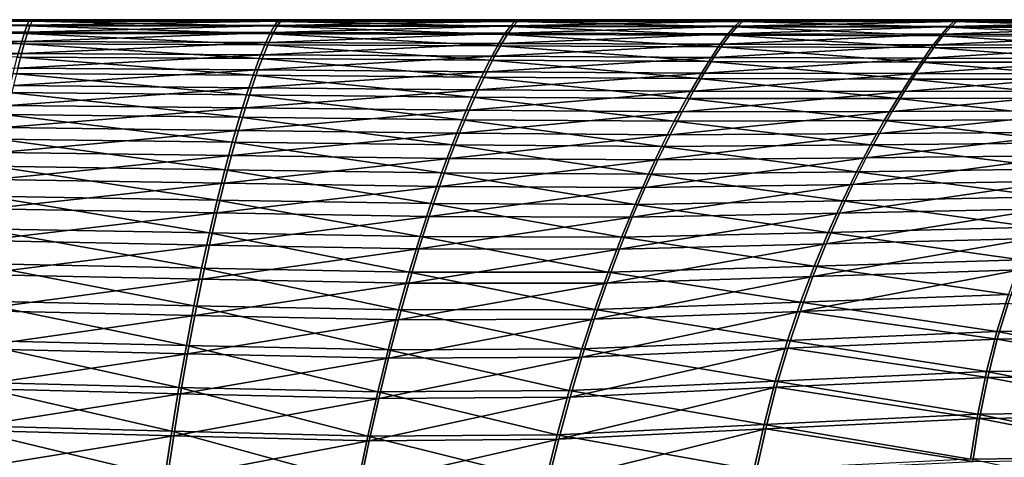
# Model space of a CAD drawing. Units: millimetres. Extents: x -44 to 148, y -73 to 42.
# Drawn here: x 58 to 80, y 32 to 42 of the extents above; entities that cross this region are included whole.
import ezdxf

# ---------------------------------------------------------------- set-up
doc = ezdxf.new("R2010")
doc.units = ezdxf.units.MM
doc.header["$LTSCALE"] = 65.185185
doc.layers.add('138', color=7, linetype='CONTINUOUS')
doc.layers.add('141', color=7, linetype='CONTINUOUS')

msp = doc.modelspace()

# ---------------------------------------------------------------- linework, layer by layer
at = {"layer": '138', "linetype": 'Continuous'}
for points in [[(52.369, 41.481, 3.013), (52.333, 41.335, 4.516), (58.112, 41.477, 2.856), (52.369, 41.481, 3.013)], [(52.333, 41.335, 4.516), (58.058, 41.327, 4.276), (58.112, 41.477, 2.856), (52.333, 41.335, 4.516)], [(52.394, 41.569, 1.507), (52.369, 41.481, 3.013), (58.153, 41.568, 1.43), (52.394, 41.569, 1.507)], [(52.369, 41.481, 3.013), (58.112, 41.477, 2.856), (58.153, 41.568, 1.43), (52.369, 41.481, 3.013)], [(52.38, 41.598, 0), (52.394, 41.569, 1.507), (58.066, 41.598, 0), (52.38, 41.598, 0)], [(52.394, 41.569, 1.507), (58.153, 41.568, 1.43), (58.139, 41.598, 0), (52.394, 41.569, 1.507)], [(52.394, 41.569, 1.507), (58.139, 41.598, 0), (58.066, 41.598, 0), (52.394, 41.569, 1.507)], [(58.058, 41.327, 4.276), (63.563, 41.471, 2.605), (58.112, 41.477, 2.856), (58.058, 41.327, 4.276)], [(63.475, 41.315, 3.894), (63.563, 41.471, 2.605), (58.058, 41.327, 4.276), (63.475, 41.315, 3.894)], [(58.112, 41.477, 2.856), (63.636, 41.566, 1.307), (58.153, 41.568, 1.43), (58.112, 41.477, 2.856)], [(63.563, 41.471, 2.605), (63.636, 41.566, 1.307), (58.112, 41.477, 2.856), (63.563, 41.471, 2.605)], [(58.153, 41.568, 1.43), (63.573, 41.598, 0), (58.139, 41.598, 0), (58.153, 41.568, 1.43)], [(63.636, 41.566, 1.307), (63.643, 41.598, 0), (58.153, 41.568, 1.43), (63.636, 41.566, 1.307)], [(63.643, 41.598, 0), (63.573, 41.598, 0), (58.153, 41.568, 1.43), (63.643, 41.598, 0)], [(63.475, 41.315, 3.894), (68.768, 41.465, 2.356), (63.563, 41.471, 2.605), (63.475, 41.315, 3.894)], [(68.649, 41.301, 3.512), (68.768, 41.465, 2.356), (63.475, 41.315, 3.894), (68.649, 41.301, 3.512)], [(63.563, 41.471, 2.605), (68.865, 41.564, 1.184), (63.636, 41.566, 1.307), (63.563, 41.471, 2.605)], [(68.768, 41.465, 2.356), (68.865, 41.564, 1.184), (63.563, 41.471, 2.605), (68.768, 41.465, 2.356)], [(68.865, 41.564, 1.184), (68.889, 41.598, 0), (63.636, 41.566, 1.307), (68.865, 41.564, 1.184)], [(68.889, 41.598, 0), (68.822, 41.598, 0), (63.636, 41.566, 1.307), (68.889, 41.598, 0)], [(63.636, 41.566, 1.307), (68.822, 41.598, 0), (63.643, 41.598, 0), (63.636, 41.566, 1.307)], [(68.649, 41.301, 3.512), (73.706, 41.458, 2.172), (68.768, 41.465, 2.356), (68.649, 41.301, 3.512)], [(68.768, 41.465, 2.356), (73.827, 41.563, 1.096), (68.865, 41.564, 1.184), (68.768, 41.465, 2.356)], [(73.706, 41.458, 2.172), (73.827, 41.563, 1.096), (68.768, 41.465, 2.356), (73.706, 41.458, 2.172)], [(73.827, 41.563, 1.096), (73.875, 41.598, 0), (68.865, 41.564, 1.184), (73.827, 41.563, 1.096)], [(73.875, 41.598, 0), (73.812, 41.598, 0), (68.865, 41.564, 1.184), (73.875, 41.598, 0)], [(68.865, 41.564, 1.184), (73.812, 41.598, 0), (68.889, 41.598, 0), (68.865, 41.564, 1.184)], [(73.706, 41.458, 2.172), (78.54, 41.561, 1.048), (73.827, 41.563, 1.096), (73.706, 41.458, 2.172)], [(78.418, 41.452, 2.067), (78.54, 41.561, 1.048), (73.706, 41.458, 2.172), (78.418, 41.452, 2.067)], [(78.54, 41.561, 1.048), (78.598, 41.598, 0), (73.827, 41.563, 1.096), (78.54, 41.561, 1.048)], [(78.598, 41.598, 0), (78.538, 41.598, 0), (73.827, 41.563, 1.096), (78.598, 41.598, 0)], [(73.827, 41.563, 1.096), (78.538, 41.598, 0), (73.875, 41.598, 0), (73.827, 41.563, 1.096)], [(78.418, 41.452, 2.067), (83.053, 41.56, 1.044), (78.54, 41.561, 1.048), (78.418, 41.452, 2.067)], [(82.937, 41.448, 2.051), (83.053, 41.56, 1.044), (78.418, 41.452, 2.067), (82.937, 41.448, 2.051)], [(83.053, 41.56, 1.044), (83.119, 41.598, 0), (78.54, 41.561, 1.048), (83.053, 41.56, 1.044)], [(83.119, 41.598, 0), (83.061, 41.598, 0), (78.54, 41.561, 1.048), (83.119, 41.598, 0)], [(78.54, 41.561, 1.048), (83.061, 41.598, 0), (78.598, 41.598, 0), (78.54, 41.561, 1.048)], [(52.333, 41.335, 4.516), (52.284, 41.132, 6.012), (58.058, 41.327, 4.276), (52.333, 41.335, 4.516)], [(52.284, 41.132, 6.012), (57.994, 41.118, 5.686), (58.058, 41.327, 4.276), (52.284, 41.132, 6.012)], [(57.994, 41.118, 5.686), (63.475, 41.315, 3.894), (58.058, 41.327, 4.276), (57.994, 41.118, 5.686)], [(63.373, 41.098, 5.17), (63.475, 41.315, 3.894), (57.994, 41.118, 5.686), (63.373, 41.098, 5.17)], [(63.373, 41.098, 5.17), (68.649, 41.301, 3.512), (63.475, 41.315, 3.894), (63.373, 41.098, 5.17)], [(68.509, 41.076, 4.653), (68.649, 41.301, 3.512), (63.373, 41.098, 5.17), (68.509, 41.076, 4.653)], [(68.509, 41.076, 4.653), (73.558, 41.288, 3.226), (68.649, 41.301, 3.512), (68.509, 41.076, 4.653)], [(73.383, 41.056, 4.257), (73.558, 41.288, 3.226), (68.509, 41.076, 4.653), (73.383, 41.056, 4.257)], [(73.558, 41.288, 3.226), (73.706, 41.458, 2.172), (68.649, 41.301, 3.512), (73.558, 41.288, 3.226)], [(73.383, 41.056, 4.257), (78.263, 41.278, 3.056), (73.558, 41.288, 3.226), (73.383, 41.056, 4.257)], [(78.08, 41.043, 4.012), (78.263, 41.278, 3.056), (73.383, 41.056, 4.257), (78.08, 41.043, 4.012)], [(73.558, 41.288, 3.226), (78.418, 41.452, 2.067), (73.706, 41.458, 2.172), (73.558, 41.288, 3.226)], [(78.263, 41.278, 3.056), (78.418, 41.452, 2.067), (73.558, 41.288, 3.226), (78.263, 41.278, 3.056)], [(78.08, 41.043, 4.012), (82.785, 41.271, 3.018), (78.263, 41.278, 3.056), (78.08, 41.043, 4.012)], [(82.601, 41.035, 3.944), (82.785, 41.271, 3.018), (78.08, 41.043, 4.012), (82.601, 41.035, 3.944)], [(78.263, 41.278, 3.056), (82.937, 41.448, 2.051), (78.418, 41.452, 2.067), (78.263, 41.278, 3.056)], [(82.785, 41.271, 3.018), (82.937, 41.448, 2.051), (78.263, 41.278, 3.056), (82.785, 41.271, 3.018)], [(52.284, 41.132, 6.012), (52.225, 40.872, 7.499), (57.994, 41.118, 5.686), (52.284, 41.132, 6.012)], [(52.225, 40.872, 7.499), (57.92, 40.851, 7.084), (57.994, 41.118, 5.686), (52.225, 40.872, 7.499)], [(57.92, 40.851, 7.084), (63.373, 41.098, 5.17), (57.994, 41.118, 5.686), (57.92, 40.851, 7.084)], [(63.258, 40.822, 6.432), (63.373, 41.098, 5.17), (57.92, 40.851, 7.084), (63.258, 40.822, 6.432)], [(63.258, 40.822, 6.432), (68.509, 41.076, 4.653), (63.373, 41.098, 5.17), (63.258, 40.822, 6.432)], [(68.35, 40.792, 5.775), (68.509, 41.076, 4.653), (63.258, 40.822, 6.432), (68.35, 40.792, 5.775)], [(68.35, 40.792, 5.775), (73.383, 41.056, 4.257), (68.509, 41.076, 4.653), (68.35, 40.792, 5.775)], [(73.186, 40.766, 5.265), (73.383, 41.056, 4.257), (68.35, 40.792, 5.775), (73.186, 40.766, 5.265)], [(73.186, 40.766, 5.265), (78.08, 41.043, 4.012), (73.383, 41.056, 4.257), (73.186, 40.766, 5.265)], [(77.87, 40.752, 4.936), (78.08, 41.043, 4.012), (73.186, 40.766, 5.265), (77.87, 40.752, 4.936)], [(77.87, 40.752, 4.936), (82.601, 41.035, 3.944), (78.08, 41.043, 4.012), (77.87, 40.752, 4.936)], [(82.389, 40.745, 4.83), (82.601, 41.035, 3.944), (77.87, 40.752, 4.936), (82.389, 40.745, 4.83)], [(52.225, 40.872, 7.499), (52.155, 40.555, 8.975), (57.92, 40.851, 7.084), (52.225, 40.872, 7.499)], [(52.155, 40.555, 8.975), (57.836, 40.527, 8.469), (57.92, 40.851, 7.084), (52.155, 40.555, 8.975)], [(57.836, 40.527, 8.469), (63.258, 40.822, 6.432), (57.92, 40.851, 7.084), (57.836, 40.527, 8.469)], [(63.132, 40.49, 7.678), (63.258, 40.822, 6.432), (57.836, 40.527, 8.469), (63.132, 40.49, 7.678)], [(63.132, 40.49, 7.678), (68.35, 40.792, 5.775), (63.258, 40.822, 6.432), (63.132, 40.49, 7.678)], [(68.176, 40.45, 6.878), (68.35, 40.792, 5.775), (63.132, 40.49, 7.678), (68.176, 40.45, 6.878)], [(68.176, 40.45, 6.878), (73.186, 40.766, 5.265), (68.35, 40.792, 5.775), (68.176, 40.45, 6.878)], [(72.968, 40.42, 6.247), (73.186, 40.766, 5.265), (68.176, 40.45, 6.878), (72.968, 40.42, 6.247)], [(72.968, 40.42, 6.247), (77.87, 40.752, 4.936), (73.186, 40.766, 5.265), (72.968, 40.42, 6.247)], [(77.638, 40.409, 5.829), (77.87, 40.752, 4.936), (72.968, 40.42, 6.247), (77.638, 40.409, 5.829)], [(77.638, 40.409, 5.829), (82.389, 40.745, 4.83), (77.87, 40.752, 4.936), (77.638, 40.409, 5.829)], [(82.153, 40.406, 5.676), (82.389, 40.745, 4.83), (77.638, 40.409, 5.829), (82.153, 40.406, 5.676)], [(57.743, 40.147, 9.836), (63.132, 40.49, 7.678), (57.836, 40.527, 8.469), (57.743, 40.147, 9.836)], [(62.997, 40.1, 8.906), (63.132, 40.49, 7.678), (57.743, 40.147, 9.836), (62.997, 40.1, 8.906)], [(62.997, 40.1, 8.906), (68.176, 40.45, 6.878), (63.132, 40.49, 7.678), (62.997, 40.1, 8.906)], [(67.987, 40.053, 7.961), (68.176, 40.45, 6.878), (62.997, 40.1, 8.906), (67.987, 40.053, 7.961)], [(67.987, 40.053, 7.961), (72.968, 40.42, 6.247), (68.176, 40.45, 6.878), (67.987, 40.053, 7.961)], [(72.733, 40.02, 7.205), (72.968, 40.42, 6.247), (67.987, 40.053, 7.961), (72.733, 40.02, 7.205)], [(72.733, 40.02, 7.205), (77.638, 40.409, 5.829), (72.968, 40.42, 6.247), (72.733, 40.02, 7.205)], [(77.385, 40.016, 6.691), (77.638, 40.409, 5.829), (72.733, 40.02, 7.205), (77.385, 40.016, 6.691)], [(77.385, 40.016, 6.691), (82.153, 40.406, 5.676), (77.638, 40.409, 5.829), (77.385, 40.016, 6.691)], [(81.898, 40.022, 6.485), (82.153, 40.406, 5.676), (77.385, 40.016, 6.691), (81.898, 40.022, 6.485)], [(57.643, 39.711, 11.185), (62.997, 40.1, 8.906), (57.743, 40.147, 9.836), (57.643, 39.711, 11.185)], [(62.854, 39.656, 10.114), (62.997, 40.1, 8.906), (57.643, 39.711, 11.185), (62.854, 39.656, 10.114)], [(62.854, 39.656, 10.114), (67.987, 40.053, 7.961), (62.997, 40.1, 8.906), (62.854, 39.656, 10.114)], [(67.786, 39.601, 9.023), (67.987, 40.053, 7.961), (62.854, 39.656, 10.114), (67.786, 39.601, 9.023)], [(67.786, 39.601, 9.023), (72.733, 40.02, 7.205), (67.987, 40.053, 7.961), (67.786, 39.601, 9.023)], [(72.482, 39.567, 8.139), (72.733, 40.02, 7.205), (67.786, 39.601, 9.023), (72.482, 39.567, 8.139)], [(72.482, 39.567, 8.139), (77.385, 40.016, 6.691), (72.733, 40.02, 7.205), (72.482, 39.567, 8.139)], [(77.117, 39.575, 7.524), (77.385, 40.016, 6.691), (72.482, 39.567, 8.139), (77.117, 39.575, 7.524)], [(81.627, 39.593, 7.261), (81.898, 40.022, 6.485), (77.117, 39.575, 7.524), (81.627, 39.593, 7.261)], [(77.117, 39.575, 7.524), (81.898, 40.022, 6.485), (77.385, 40.016, 6.691), (77.117, 39.575, 7.524)], [(57.535, 39.22, 12.512), (62.854, 39.656, 10.114), (57.643, 39.711, 11.185), (57.535, 39.22, 12.512)], [(62.703, 39.156, 11.3), (62.854, 39.656, 10.114), (57.535, 39.22, 12.512), (62.703, 39.156, 11.3)], [(62.703, 39.156, 11.3), (67.786, 39.601, 9.023), (62.854, 39.656, 10.114), (62.703, 39.156, 11.3)], [(67.576, 39.096, 10.062), (67.786, 39.601, 9.023), (62.703, 39.156, 11.3), (67.576, 39.096, 10.062)], [(67.576, 39.096, 10.062), (72.482, 39.567, 8.139), (67.786, 39.601, 9.023), (67.576, 39.096, 10.062)], [(72.219, 39.064, 9.047), (72.482, 39.567, 8.139), (67.576, 39.096, 10.062), (72.219, 39.064, 9.047)], [(76.835, 39.087, 8.328), (77.117, 39.575, 7.524), (72.219, 39.064, 9.047), (76.835, 39.087, 8.328)], [(72.219, 39.064, 9.047), (77.117, 39.575, 7.524), (72.482, 39.567, 8.139), (72.219, 39.064, 9.047)], [(81.345, 39.121, 8.004), (81.627, 39.593, 7.261), (76.835, 39.087, 8.328), (81.345, 39.121, 8.004)], [(76.835, 39.087, 8.328), (81.627, 39.593, 7.261), (77.117, 39.575, 7.524), (76.835, 39.087, 8.328)], [(57.421, 38.675, 13.814), (62.703, 39.156, 11.3), (57.535, 39.22, 12.512), (57.421, 38.675, 13.814)], [(62.548, 38.603, 12.462), (62.703, 39.156, 11.3), (57.421, 38.675, 13.814), (62.548, 38.603, 12.462)], [(62.548, 38.603, 12.462), (67.576, 39.096, 10.062), (62.703, 39.156, 11.3), (62.548, 38.603, 12.462)], [(67.358, 38.536, 11.076), (67.576, 39.096, 10.062), (62.548, 38.603, 12.462), (67.358, 38.536, 11.076)], [(67.358, 38.536, 11.076), (72.219, 39.064, 9.047), (67.576, 39.096, 10.062), (67.358, 38.536, 11.076)], [(76.545, 38.551, 9.103), (76.835, 39.087, 8.328), (71.946, 38.509, 9.927), (76.545, 38.551, 9.103)], [(71.946, 38.509, 9.927), (76.835, 39.087, 8.328), (72.219, 39.064, 9.047), (71.946, 38.509, 9.927)], [(81.057, 38.604, 8.715), (81.345, 39.121, 8.004), (76.545, 38.551, 9.103), (81.057, 38.604, 8.715)], [(76.545, 38.551, 9.103), (81.345, 39.121, 8.004), (76.835, 39.087, 8.328), (76.545, 38.551, 9.103)], [(71.946, 38.509, 9.927), (72.219, 39.064, 9.047), (67.358, 38.536, 11.076), (71.946, 38.509, 9.927)], [(57.302, 38.077, 15.089), (62.548, 38.603, 12.462), (57.421, 38.675, 13.814), (57.302, 38.077, 15.089)], [(62.388, 37.997, 13.595), (62.548, 38.603, 12.462), (57.302, 38.077, 15.089), (62.388, 37.997, 13.595)], [(62.388, 37.997, 13.595), (67.358, 38.536, 11.076), (62.548, 38.603, 12.462), (62.388, 37.997, 13.595)], [(67.135, 37.924, 12.061), (67.358, 38.536, 11.076), (62.388, 37.997, 13.595), (67.135, 37.924, 12.061)], [(67.135, 37.924, 12.061), (71.946, 38.509, 9.927), (67.358, 38.536, 11.076), (67.135, 37.924, 12.061)], [(71.668, 37.902, 10.778), (71.946, 38.509, 9.927), (67.135, 37.924, 12.061), (71.668, 37.902, 10.778)], [(76.25, 37.966, 9.848), (76.545, 38.551, 9.103), (71.668, 37.902, 10.778), (76.25, 37.966, 9.848)], [(71.668, 37.902, 10.778), (76.545, 38.551, 9.103), (71.946, 38.509, 9.927), (71.668, 37.902, 10.778)], [(80.767, 38.04, 9.393), (81.057, 38.604, 8.715), (76.25, 37.966, 9.848), (80.767, 38.04, 9.393)], [(76.25, 37.966, 9.848), (81.057, 38.604, 8.715), (76.545, 38.551, 9.103), (76.25, 37.966, 9.848)], [(57.178, 37.428, 16.335), (62.388, 37.997, 13.595), (57.302, 38.077, 15.089), (57.178, 37.428, 16.335)], [(62.227, 37.339, 14.698), (62.388, 37.997, 13.595), (57.178, 37.428, 16.335), (62.227, 37.339, 14.698)], [(62.227, 37.339, 14.698), (67.135, 37.924, 12.061), (62.388, 37.997, 13.595), (62.227, 37.339, 14.698)], [(80.479, 37.431, 10.037), (80.767, 38.04, 9.393), (75.952, 37.334, 10.56), (80.479, 37.431, 10.037)], [(75.952, 37.334, 10.56), (80.767, 38.04, 9.393), (76.25, 37.966, 9.848), (75.952, 37.334, 10.56)], [(66.909, 37.261, 13.015), (67.135, 37.924, 12.061), (62.227, 37.339, 14.698), (66.909, 37.261, 13.015)], [(66.909, 37.261, 13.015), (71.668, 37.902, 10.778), (67.135, 37.924, 12.061), (66.909, 37.261, 13.015)], [(71.386, 37.246, 11.597), (71.668, 37.902, 10.778), (66.909, 37.261, 13.015), (71.386, 37.246, 11.597)], [(75.952, 37.334, 10.56), (76.25, 37.966, 9.848), (71.386, 37.246, 11.597), (75.952, 37.334, 10.56)], [(71.386, 37.246, 11.597), (76.25, 37.966, 9.848), (71.668, 37.902, 10.778), (71.386, 37.246, 11.597)], [(57.05, 36.729, 17.547), (62.227, 37.339, 14.698), (57.178, 37.428, 16.335), (57.05, 36.729, 17.547)], [(62.064, 36.632, 15.766), (62.227, 37.339, 14.698), (57.05, 36.729, 17.547), (62.064, 36.632, 15.766)], [(62.064, 36.632, 15.766), (66.909, 37.261, 13.015), (62.227, 37.339, 14.698), (62.064, 36.632, 15.766)], [(80.198, 36.779, 10.646), (80.479, 37.431, 10.037), (75.656, 36.657, 11.236), (80.198, 36.779, 10.646)], [(75.656, 36.657, 11.236), (80.479, 37.431, 10.037), (75.952, 37.334, 10.56), (75.656, 36.657, 11.236)], [(66.682, 36.549, 13.934), (66.909, 37.261, 13.015), (62.064, 36.632, 15.766), (66.682, 36.549, 13.934)], [(66.682, 36.549, 13.934), (71.386, 37.246, 11.597), (66.909, 37.261, 13.015), (66.682, 36.549, 13.934)], [(71.103, 36.542, 12.379), (71.386, 37.246, 11.597), (66.682, 36.549, 13.934), (71.103, 36.542, 12.379)], [(75.656, 36.657, 11.236), (75.952, 37.334, 10.56), (71.103, 36.542, 12.379), (75.656, 36.657, 11.236)], [(71.103, 36.542, 12.379), (75.952, 37.334, 10.56), (71.386, 37.246, 11.597), (71.103, 36.542, 12.379)], [(56.92, 35.982, 18.723), (62.064, 36.632, 15.766), (57.05, 36.729, 17.547), (56.92, 35.982, 18.723)], [(79.926, 36.084, 11.22), (80.198, 36.779, 10.646), (75.366, 35.936, 11.877), (79.926, 36.084, 11.22)], [(75.366, 35.936, 11.877), (80.198, 36.779, 10.646), (75.656, 36.657, 11.236), (75.366, 35.936, 11.877)], [(61.901, 35.877, 16.798), (62.064, 36.632, 15.766), (56.92, 35.982, 18.723), (61.901, 35.877, 16.798)], [(61.901, 35.877, 16.798), (66.682, 36.549, 13.934), (62.064, 36.632, 15.766), (61.901, 35.877, 16.798)], [(66.455, 35.79, 14.814), (66.682, 36.549, 13.934), (61.901, 35.877, 16.798), (66.455, 35.79, 14.814)], [(66.455, 35.79, 14.814), (71.103, 36.542, 12.379), (66.682, 36.549, 13.934), (66.455, 35.79, 14.814)], [(70.822, 35.794, 13.123), (71.103, 36.542, 12.379), (66.455, 35.79, 14.814), (70.822, 35.794, 13.123)], [(75.366, 35.936, 11.877), (75.656, 36.657, 11.236), (70.822, 35.794, 13.123), (75.366, 35.936, 11.877)], [(70.822, 35.794, 13.123), (75.656, 36.657, 11.236), (71.103, 36.542, 12.379), (70.822, 35.794, 13.123)], [(79.67, 35.344, 11.759), (79.926, 36.084, 11.22), (75.083, 35.17, 12.479), (79.67, 35.344, 11.759)], [(75.083, 35.17, 12.479), (79.926, 36.084, 11.22), (75.366, 35.936, 11.877), (75.083, 35.17, 12.479)], [(56.788, 35.19, 19.862), (61.901, 35.877, 16.798), (56.92, 35.982, 18.723), (56.788, 35.19, 19.862)], [(61.74, 35.078, 17.789), (61.901, 35.877, 16.798), (56.788, 35.19, 19.862), (61.74, 35.078, 17.789)], [(61.74, 35.078, 17.789), (66.455, 35.79, 14.814), (61.901, 35.877, 16.798), (61.74, 35.078, 17.789)], [(75.083, 35.17, 12.479), (75.366, 35.936, 11.877), (70.544, 35.001, 13.826), (75.083, 35.17, 12.479)], [(70.544, 35.001, 13.826), (75.366, 35.936, 11.877), (70.822, 35.794, 13.123), (70.544, 35.001, 13.826)], [(66.231, 34.987, 15.653), (66.455, 35.79, 14.814), (61.74, 35.078, 17.789), (66.231, 34.987, 15.653)], [(70.544, 35.001, 13.826), (70.822, 35.794, 13.123), (66.231, 34.987, 15.653), (70.544, 35.001, 13.826)], [(66.231, 34.987, 15.653), (70.822, 35.794, 13.123), (66.455, 35.79, 14.814), (66.231, 34.987, 15.653)], [(56.654, 34.355, 20.961), (61.74, 35.078, 17.789), (56.788, 35.19, 19.862), (56.654, 34.355, 20.961)], [(74.813, 34.359, 13.04), (75.083, 35.17, 12.479), (70.273, 34.164, 14.485), (74.813, 34.359, 13.04)], [(70.273, 34.164, 14.485), (75.083, 35.17, 12.479), (70.544, 35.001, 13.826), (70.273, 34.164, 14.485)], [(74.813, 34.359, 13.04), (79.433, 34.555, 12.261), (75.083, 35.17, 12.479), (74.813, 34.359, 13.04)], [(79.433, 34.555, 12.261), (79.67, 35.344, 11.759), (75.083, 35.17, 12.479), (79.433, 34.555, 12.261)], [(79.433, 34.555, 12.261), (84.043, 34.603, 12.101), (79.67, 35.344, 11.759), (79.433, 34.555, 12.261)], [(61.58, 34.236, 18.738), (61.74, 35.078, 17.789), (56.654, 34.355, 20.961), (61.58, 34.236, 18.738)], [(61.58, 34.236, 18.738), (66.231, 34.987, 15.653), (61.74, 35.078, 17.789), (61.58, 34.236, 18.738)], [(66.01, 34.141, 16.447), (66.231, 34.987, 15.653), (61.58, 34.236, 18.738), (66.01, 34.141, 16.447)], [(70.273, 34.164, 14.485), (70.544, 35.001, 13.826), (66.01, 34.141, 16.447), (70.273, 34.164, 14.485)], [(66.01, 34.141, 16.447), (70.544, 35.001, 13.826), (66.231, 34.987, 15.653), (66.01, 34.141, 16.447)], [(79.222, 33.712, 12.719), (79.433, 34.555, 12.261), (74.813, 34.359, 13.04), (79.222, 33.712, 12.719)], [(79.222, 33.712, 12.719), (83.863, 33.766, 12.541), (79.433, 34.555, 12.261), (79.222, 33.712, 12.719)], [(83.863, 33.766, 12.541), (84.043, 34.603, 12.101), (79.433, 34.555, 12.261), (83.863, 33.766, 12.541)], [(56.52, 33.478, 22.018), (61.58, 34.236, 18.738), (56.654, 34.355, 20.961), (56.52, 33.478, 22.018)], [(74.56, 33.497, 13.555), (74.813, 34.359, 13.04), (70.012, 33.282, 15.094), (74.56, 33.497, 13.555)], [(70.012, 33.282, 15.094), (74.813, 34.359, 13.04), (70.273, 34.164, 14.485), (70.012, 33.282, 15.094)], [(74.56, 33.497, 13.555), (79.222, 33.712, 12.719), (74.813, 34.359, 13.04), (74.56, 33.497, 13.555)], [(61.425, 33.352, 19.642), (61.58, 34.236, 18.738), (56.52, 33.478, 22.018), (61.425, 33.352, 19.642)], [(61.425, 33.352, 19.642), (66.01, 34.141, 16.447), (61.58, 34.236, 18.738), (61.425, 33.352, 19.642)], [(65.795, 33.251, 17.193), (66.01, 34.141, 16.447), (61.425, 33.352, 19.642), (65.795, 33.251, 17.193)], [(70.012, 33.282, 15.094), (70.273, 34.164, 14.485), (65.795, 33.251, 17.193), (70.012, 33.282, 15.094)], [(65.795, 33.251, 17.193), (70.273, 34.164, 14.485), (66.01, 34.141, 16.447), (65.795, 33.251, 17.193)], [(79.041, 32.812, 13.123), (79.222, 33.712, 12.719), (74.56, 33.497, 13.555), (79.041, 32.812, 13.123)], [(79.041, 32.812, 13.123), (83.717, 32.869, 12.927), (79.222, 33.712, 12.719), (79.041, 32.812, 13.123)], [(83.717, 32.869, 12.927), (83.863, 33.766, 12.541), (79.222, 33.712, 12.719), (83.717, 32.869, 12.927)], [(56.387, 32.562, 23.03), (61.425, 33.352, 19.642), (56.52, 33.478, 22.018), (56.387, 32.562, 23.03)], [(74.327, 32.585, 14.012), (74.56, 33.497, 13.555), (69.762, 32.355, 15.644), (74.327, 32.585, 14.012)], [(69.762, 32.355, 15.644), (74.56, 33.497, 13.555), (70.012, 33.282, 15.094), (69.762, 32.355, 15.644)], [(74.327, 32.585, 14.012), (79.041, 32.812, 13.123), (74.56, 33.497, 13.555), (74.327, 32.585, 14.012)], [(61.274, 32.428, 20.494), (61.425, 33.352, 19.642), (56.387, 32.562, 23.03), (61.274, 32.428, 20.494)], [(61.274, 32.428, 20.494), (65.795, 33.251, 17.193), (61.425, 33.352, 19.642), (61.274, 32.428, 20.494)], [(65.587, 32.32, 17.88), (65.795, 33.251, 17.193), (61.274, 32.428, 20.494), (65.587, 32.32, 17.88)], [(69.762, 32.355, 15.644), (70.012, 33.282, 15.094), (65.587, 32.32, 17.88), (69.762, 32.355, 15.644)], [(65.587, 32.32, 17.88), (70.012, 33.282, 15.094), (65.795, 33.251, 17.193), (65.587, 32.32, 17.88)], [(78.896, 31.863, 13.465), (79.041, 32.812, 13.123), (74.327, 32.585, 14.012), (78.896, 31.863, 13.465)], [(78.896, 31.863, 13.465), (83.611, 31.92, 13.248), (79.041, 32.812, 13.123), (78.896, 31.863, 13.465)], [(83.611, 31.92, 13.248), (83.717, 32.869, 12.927), (79.041, 32.812, 13.123), (83.611, 31.92, 13.248)], [(74.118, 31.63, 14.403), (74.327, 32.585, 14.012), (69.525, 31.392, 16.127), (74.118, 31.63, 14.403)], [(69.525, 31.392, 16.127), (74.327, 32.585, 14.012), (69.762, 32.355, 15.644), (69.525, 31.392, 16.127)], [(74.118, 31.63, 14.403), (78.896, 31.863, 13.465), (74.327, 32.585, 14.012), (74.118, 31.63, 14.403)], [(56.254, 31.613, 23.994), (61.274, 32.428, 20.494), (56.387, 32.562, 23.03), (56.254, 31.613, 23.994)], [(61.129, 31.472, 21.291), (61.274, 32.428, 20.494), (56.254, 31.613, 23.994), (61.129, 31.472, 21.291)], [(61.129, 31.472, 21.291), (65.587, 32.32, 17.88), (61.274, 32.428, 20.494), (61.129, 31.472, 21.291)], [(69.525, 31.392, 16.127), (69.762, 32.355, 15.644), (65.385, 31.356, 18.505), (69.525, 31.392, 16.127)], [(65.385, 31.356, 18.505), (69.762, 32.355, 15.644), (65.587, 32.32, 17.88), (65.385, 31.356, 18.505)], [(65.385, 31.356, 18.505), (65.587, 32.32, 17.88), (61.129, 31.472, 21.291), (65.385, 31.356, 18.505)]]:
    msp.add_3dface(points, dxfattribs=at)
at = {"layer": '141', "linetype": 'Continuous'}
for points in [[(52.249, 41.307, -4.755), (52.289, 41.468, -3.173), (57.977, 41.297, -4.503), (52.249, 41.307, -4.755)], [(52.289, 41.468, -3.173), (52.316, 41.565, -1.587), (58.034, 41.463, -3.009), (52.289, 41.468, -3.173)], [(57.977, 41.297, -4.503), (52.289, 41.468, -3.173), (58.034, 41.463, -3.009), (57.977, 41.297, -4.503)], [(52.303, 41.598, 0), (52.38, 41.598, 0), (58.078, 41.564, -1.507), (52.303, 41.598, 0)], [(52.316, 41.565, -1.587), (52.303, 41.598, 0), (58.078, 41.564, -1.507), (52.316, 41.565, -1.587)], [(58.034, 41.463, -3.009), (52.316, 41.565, -1.587), (58.078, 41.564, -1.507), (58.034, 41.463, -3.009)], [(52.38, 41.598, 0), (58.066, 41.598, 0), (58.078, 41.564, -1.507), (52.38, 41.598, 0)], [(57.977, 41.297, -4.503), (58.034, 41.463, -3.009), (63.391, 41.284, -4.102), (57.977, 41.297, -4.503)], [(58.034, 41.463, -3.009), (58.078, 41.564, -1.507), (63.486, 41.457, -2.745), (58.034, 41.463, -3.009)], [(63.391, 41.284, -4.102), (58.034, 41.463, -3.009), (63.486, 41.457, -2.745), (63.391, 41.284, -4.102)], [(58.066, 41.598, 0), (58.139, 41.598, 0), (63.563, 41.562, -1.377), (58.066, 41.598, 0)], [(58.078, 41.564, -1.507), (58.066, 41.598, 0), (63.563, 41.562, -1.377), (58.078, 41.564, -1.507)], [(63.486, 41.457, -2.745), (58.078, 41.564, -1.507), (63.563, 41.562, -1.377), (63.486, 41.457, -2.745)], [(58.139, 41.598, 0), (63.573, 41.598, 0), (63.563, 41.562, -1.377), (58.139, 41.598, 0)], [(63.486, 41.457, -2.745), (63.563, 41.562, -1.377), (68.691, 41.45, -2.481), (63.486, 41.457, -2.745)], [(63.563, 41.562, -1.377), (63.573, 41.598, 0), (68.794, 41.561, -1.248), (63.563, 41.562, -1.377)], [(68.691, 41.45, -2.481), (63.563, 41.562, -1.377), (68.794, 41.561, -1.248), (68.691, 41.45, -2.481)], [(63.573, 41.598, 0), (63.643, 41.598, 0), (68.794, 41.561, -1.248), (63.573, 41.598, 0)], [(63.643, 41.598, 0), (68.822, 41.598, 0), (68.794, 41.561, -1.248), (63.643, 41.598, 0)], [(68.691, 41.45, -2.481), (68.794, 41.561, -1.248), (73.629, 41.443, -2.286), (68.691, 41.45, -2.481)], [(68.794, 41.561, -1.248), (68.822, 41.598, 0), (73.758, 41.559, -1.154), (68.794, 41.561, -1.248)], [(73.629, 41.443, -2.286), (68.794, 41.561, -1.248), (73.758, 41.559, -1.154), (73.629, 41.443, -2.286)], [(68.822, 41.598, 0), (68.889, 41.598, 0), (73.758, 41.559, -1.154), (68.822, 41.598, 0)], [(68.889, 41.598, 0), (73.812, 41.598, 0), (73.758, 41.559, -1.154), (68.889, 41.598, 0)], [(73.629, 41.443, -2.286), (73.758, 41.559, -1.154), (78.343, 41.437, -2.174), (73.629, 41.443, -2.286)], [(73.758, 41.559, -1.154), (73.812, 41.598, 0), (78.475, 41.557, -1.103), (73.758, 41.559, -1.154)], [(78.343, 41.437, -2.174), (73.758, 41.559, -1.154), (78.475, 41.557, -1.103), (78.343, 41.437, -2.174)], [(73.812, 41.598, 0), (73.875, 41.598, 0), (78.475, 41.557, -1.103), (73.812, 41.598, 0)], [(73.875, 41.598, 0), (78.538, 41.598, 0), (78.475, 41.557, -1.103), (73.875, 41.598, 0)], [(78.343, 41.437, -2.174), (78.475, 41.557, -1.103), (82.864, 41.432, -2.155), (78.343, 41.437, -2.174)], [(78.475, 41.557, -1.103), (78.538, 41.598, 0), (82.989, 41.555, -1.099), (78.475, 41.557, -1.103)], [(82.864, 41.432, -2.155), (78.475, 41.557, -1.103), (82.989, 41.555, -1.099), (82.864, 41.432, -2.155)], [(78.538, 41.598, 0), (78.598, 41.598, 0), (82.989, 41.555, -1.099), (78.538, 41.598, 0)], [(78.598, 41.598, 0), (83.061, 41.598, 0), (82.989, 41.555, -1.099), (78.598, 41.598, 0)], [(52.196, 41.082, -6.329), (52.249, 41.307, -4.755), (57.908, 41.066, -5.987), (52.196, 41.082, -6.329)], [(57.908, 41.066, -5.987), (52.249, 41.307, -4.755), (57.977, 41.297, -4.503), (57.908, 41.066, -5.987)], [(57.908, 41.066, -5.987), (57.977, 41.297, -4.503), (63.282, 41.045, -5.445), (57.908, 41.066, -5.987)], [(63.282, 41.045, -5.445), (57.977, 41.297, -4.503), (63.391, 41.284, -4.102), (63.282, 41.045, -5.445)], [(63.282, 41.045, -5.445), (63.391, 41.284, -4.102), (68.412, 41.021, -4.897), (63.282, 41.045, -5.445)], [(63.391, 41.284, -4.102), (63.486, 41.457, -2.745), (68.562, 41.27, -3.698), (63.391, 41.284, -4.102)], [(68.412, 41.021, -4.897), (63.391, 41.284, -4.102), (68.562, 41.27, -3.698), (68.412, 41.021, -4.897)], [(68.562, 41.27, -3.698), (63.486, 41.457, -2.745), (68.691, 41.45, -2.481), (68.562, 41.27, -3.698)], [(68.412, 41.021, -4.897), (68.562, 41.27, -3.698), (73.281, 41, -4.476), (68.412, 41.021, -4.897)], [(68.562, 41.27, -3.698), (68.691, 41.45, -2.481), (73.469, 41.255, -3.394), (68.562, 41.27, -3.698)], [(73.281, 41, -4.476), (68.562, 41.27, -3.698), (73.469, 41.255, -3.394), (73.281, 41, -4.476)], [(73.469, 41.255, -3.394), (68.691, 41.45, -2.481), (73.629, 41.443, -2.286), (73.469, 41.255, -3.394)], [(73.281, 41, -4.476), (73.469, 41.255, -3.394), (77.978, 40.986, -4.212), (73.281, 41, -4.476)], [(73.469, 41.255, -3.394), (73.629, 41.443, -2.286), (78.177, 41.245, -3.21), (73.469, 41.255, -3.394)], [(77.978, 40.986, -4.212), (73.469, 41.255, -3.394), (78.177, 41.245, -3.21), (77.978, 40.986, -4.212)], [(78.177, 41.245, -3.21), (73.629, 41.443, -2.286), (78.343, 41.437, -2.174), (78.177, 41.245, -3.21)], [(78.177, 41.245, -3.21), (78.343, 41.437, -2.174), (82.699, 41.237, -3.167), (78.177, 41.245, -3.21)], [(82.699, 41.237, -3.167), (78.343, 41.437, -2.174), (82.864, 41.432, -2.155), (82.699, 41.237, -3.167)], [(57.827, 40.771, -7.458), (52.196, 41.082, -6.329), (57.908, 41.066, -5.987), (57.827, 40.771, -7.458)], [(57.827, 40.771, -7.458), (57.908, 41.066, -5.987), (63.159, 40.74, -6.771), (57.827, 40.771, -7.458)], [(63.159, 40.74, -6.771), (57.908, 41.066, -5.987), (63.282, 41.045, -5.445), (63.159, 40.74, -6.771)], [(63.159, 40.74, -6.771), (63.282, 41.045, -5.445), (68.242, 40.708, -6.075), (63.159, 40.74, -6.771)], [(68.242, 40.708, -6.075), (63.282, 41.045, -5.445), (68.412, 41.021, -4.897), (68.242, 40.708, -6.075)], [(77.978, 40.986, -4.212), (78.177, 41.245, -3.21), (82.499, 40.977, -4.134), (77.978, 40.986, -4.212)], [(82.499, 40.977, -4.134), (78.177, 41.245, -3.21), (82.699, 41.237, -3.167), (82.499, 40.977, -4.134)], [(68.242, 40.708, -6.075), (68.412, 41.021, -4.897), (73.069, 40.68, -5.532), (68.242, 40.708, -6.075)], [(73.069, 40.68, -5.532), (68.412, 41.021, -4.897), (73.281, 41, -4.476), (73.069, 40.68, -5.532)], [(73.069, 40.68, -5.532), (73.281, 41, -4.476), (77.752, 40.666, -5.178), (73.069, 40.68, -5.532)], [(77.752, 40.666, -5.178), (73.281, 41, -4.476), (77.978, 40.986, -4.212), (77.752, 40.666, -5.178)], [(77.752, 40.666, -5.178), (77.978, 40.986, -4.212), (82.27, 40.659, -5.057), (77.752, 40.666, -5.178)], [(82.27, 40.659, -5.057), (77.978, 40.986, -4.212), (82.499, 40.977, -4.134), (82.27, 40.659, -5.057)], [(57.737, 40.412, -8.912), (57.827, 40.771, -7.458), (63.024, 40.373, -8.08), (57.737, 40.412, -8.912)], [(63.024, 40.373, -8.08), (57.827, 40.771, -7.458), (63.159, 40.74, -6.771), (63.024, 40.373, -8.08)], [(63.024, 40.373, -8.08), (63.159, 40.74, -6.771), (68.054, 40.331, -7.232), (63.024, 40.373, -8.08)], [(68.054, 40.331, -7.232), (63.159, 40.74, -6.771), (68.242, 40.708, -6.075), (68.054, 40.331, -7.232)], [(68.054, 40.331, -7.232), (68.242, 40.708, -6.075), (72.834, 40.299, -6.56), (68.054, 40.331, -7.232)], [(72.834, 40.299, -6.56), (68.242, 40.708, -6.075), (73.069, 40.68, -5.532), (72.834, 40.299, -6.56)], [(72.834, 40.299, -6.56), (73.069, 40.68, -5.532), (77.501, 40.289, -6.109), (72.834, 40.299, -6.56)], [(77.501, 40.289, -6.109), (73.069, 40.68, -5.532), (77.752, 40.666, -5.178), (77.501, 40.289, -6.109)], [(77.501, 40.289, -6.109), (77.752, 40.666, -5.178), (82.016, 40.289, -5.936), (77.501, 40.289, -6.109)], [(82.016, 40.289, -5.936), (77.752, 40.666, -5.178), (82.27, 40.659, -5.057), (82.016, 40.289, -5.936)], [(57.637, 39.992, -10.346), (57.737, 40.412, -8.912), (62.879, 39.943, -9.367), (57.637, 39.992, -10.346)], [(62.879, 39.943, -9.367), (57.737, 40.412, -8.912), (63.024, 40.373, -8.08), (62.879, 39.943, -9.367)], [(62.879, 39.943, -9.367), (63.024, 40.373, -8.08), (67.851, 39.893, -8.366), (62.879, 39.943, -9.367)], [(67.851, 39.893, -8.366), (63.024, 40.373, -8.08), (68.054, 40.331, -7.232), (67.851, 39.893, -8.366)], [(67.851, 39.893, -8.366), (68.054, 40.331, -7.232), (72.581, 39.859, -7.561), (67.851, 39.893, -8.366)], [(72.581, 39.859, -7.561), (68.054, 40.331, -7.232), (72.834, 40.299, -6.56), (72.581, 39.859, -7.561)], [(72.581, 39.859, -7.561), (72.834, 40.299, -6.56), (77.229, 39.858, -7.006), (72.581, 39.859, -7.561)], [(77.229, 39.858, -7.006), (72.834, 40.299, -6.56), (77.501, 40.289, -6.109), (77.229, 39.858, -7.006)], [(77.229, 39.858, -7.006), (77.501, 40.289, -6.109), (81.742, 39.868, -6.775), (77.229, 39.858, -7.006)], [(81.742, 39.868, -6.775), (77.501, 40.289, -6.109), (82.016, 40.289, -5.936), (81.742, 39.868, -6.775)], [(57.528, 39.51, -11.759), (57.637, 39.992, -10.346), (62.726, 39.452, -10.632), (57.528, 39.51, -11.759)], [(62.726, 39.452, -10.632), (57.637, 39.992, -10.346), (62.879, 39.943, -9.367), (62.726, 39.452, -10.632)], [(62.726, 39.452, -10.632), (62.879, 39.943, -9.367), (67.636, 39.395, -9.476), (62.726, 39.452, -10.632)], [(67.636, 39.395, -9.476), (62.879, 39.943, -9.367), (67.851, 39.893, -8.366), (67.636, 39.395, -9.476)], [(67.636, 39.395, -9.476), (67.851, 39.893, -8.366), (72.312, 39.361, -8.535), (67.636, 39.395, -9.476)], [(72.312, 39.361, -8.535), (67.851, 39.893, -8.366), (72.581, 39.859, -7.561), (72.312, 39.361, -8.535)], [(72.312, 39.361, -8.535), (72.581, 39.859, -7.561), (76.941, 39.374, -7.872), (72.312, 39.361, -8.535)], [(76.941, 39.374, -7.872), (72.581, 39.859, -7.561), (77.229, 39.858, -7.006), (76.941, 39.374, -7.872)], [(76.941, 39.374, -7.872), (77.229, 39.858, -7.006), (81.452, 39.399, -7.578), (76.941, 39.374, -7.872)], [(81.452, 39.399, -7.578), (77.229, 39.858, -7.006), (81.742, 39.868, -6.775), (81.452, 39.399, -7.578)], [(57.412, 38.968, -13.146), (57.528, 39.51, -11.759), (62.566, 38.901, -11.871), (57.412, 38.968, -13.146)], [(62.566, 38.901, -11.871), (57.528, 39.51, -11.759), (62.726, 39.452, -10.632), (62.566, 38.901, -11.871)], [(62.566, 38.901, -11.871), (62.726, 39.452, -10.632), (67.411, 38.838, -10.56), (62.566, 38.901, -11.871)], [(67.411, 38.838, -10.56), (62.726, 39.452, -10.632), (67.636, 39.395, -9.476), (67.411, 38.838, -10.56)], [(67.411, 38.838, -10.56), (67.636, 39.395, -9.476), (72.031, 38.807, -9.479), (67.411, 38.838, -10.56)], [(72.031, 38.807, -9.479), (67.636, 39.395, -9.476), (72.312, 39.361, -8.535), (72.031, 38.807, -9.479)], [(72.031, 38.807, -9.479), (72.312, 39.361, -8.535), (76.64, 38.838, -8.707), (72.031, 38.807, -9.479)], [(76.64, 38.838, -8.707), (72.312, 39.361, -8.535), (76.941, 39.374, -7.872), (76.64, 38.838, -8.707)], [(76.64, 38.838, -8.707), (76.941, 39.374, -7.872), (81.152, 38.881, -8.345), (76.64, 38.838, -8.707)], [(81.152, 38.881, -8.345), (76.941, 39.374, -7.872), (81.452, 39.399, -7.578), (81.152, 38.881, -8.345)], [(57.289, 38.367, -14.505), (57.412, 38.968, -13.146), (62.4, 38.291, -13.082), (57.289, 38.367, -14.505)], [(62.4, 38.291, -13.082), (57.412, 38.968, -13.146), (62.566, 38.901, -11.871), (62.4, 38.291, -13.082)], [(62.4, 38.291, -13.082), (62.566, 38.901, -11.871), (67.18, 38.221, -11.615), (62.4, 38.291, -13.082)], [(67.18, 38.221, -11.615), (62.566, 38.901, -11.871), (67.411, 38.838, -10.56), (67.18, 38.221, -11.615)], [(80.848, 38.312, -9.076), (76.64, 38.838, -8.707), (81.152, 38.881, -8.345), (80.848, 38.312, -9.076)], [(67.18, 38.221, -11.615), (67.411, 38.838, -10.56), (71.741, 38.195, -10.393), (67.18, 38.221, -11.615)], [(71.741, 38.195, -10.393), (67.411, 38.838, -10.56), (72.031, 38.807, -9.479), (71.741, 38.195, -10.393)], [(71.741, 38.195, -10.393), (72.031, 38.807, -9.479), (76.331, 38.247, -9.508), (71.741, 38.195, -10.393)], [(76.331, 38.247, -9.508), (72.031, 38.807, -9.479), (76.64, 38.838, -8.707), (76.331, 38.247, -9.508)], [(76.331, 38.247, -9.508), (76.64, 38.838, -8.707), (80.848, 38.312, -9.076), (76.331, 38.247, -9.508)], [(57.161, 37.708, -15.832), (57.289, 38.367, -14.505), (62.232, 37.622, -14.259), (57.161, 37.708, -15.832)], [(62.232, 37.622, -14.259), (57.289, 38.367, -14.505), (62.4, 38.291, -13.082), (62.232, 37.622, -14.259)], [(62.232, 37.622, -14.259), (62.4, 38.291, -13.082), (66.944, 37.547, -12.636), (62.232, 37.622, -14.259)], [(66.944, 37.547, -12.636), (62.4, 38.291, -13.082), (67.18, 38.221, -11.615), (66.944, 37.547, -12.636)], [(66.944, 37.547, -12.636), (67.18, 38.221, -11.615), (71.447, 37.527, -11.272), (66.944, 37.547, -12.636)], [(71.447, 37.527, -11.272), (67.18, 38.221, -11.615), (71.741, 38.195, -10.393), (71.447, 37.527, -11.272)], [(76.018, 37.603, -10.274), (71.741, 38.195, -10.393), (76.331, 38.247, -9.508), (76.018, 37.603, -10.274)], [(76.018, 37.603, -10.274), (76.331, 38.247, -9.508), (80.543, 37.692, -9.771), (76.018, 37.603, -10.274)], [(80.543, 37.692, -9.771), (76.331, 38.247, -9.508), (80.848, 38.312, -9.076), (80.543, 37.692, -9.771)], [(71.447, 37.527, -11.272), (71.741, 38.195, -10.393), (76.018, 37.603, -10.274), (71.447, 37.527, -11.272)], [(57.028, 36.992, -17.124), (57.161, 37.708, -15.832), (62.062, 36.898, -15.401), (57.028, 36.992, -17.124)], [(62.062, 36.898, -15.401), (57.161, 37.708, -15.832), (62.232, 37.622, -14.259), (62.062, 36.898, -15.401)], [(62.062, 36.898, -15.401), (62.232, 37.622, -14.259), (66.706, 36.818, -13.62), (62.062, 36.898, -15.401)], [(66.706, 36.818, -13.62), (62.232, 37.622, -14.259), (66.944, 37.547, -12.636), (66.706, 36.818, -13.62)], [(75.705, 36.909, -11.003), (71.447, 37.527, -11.272), (76.018, 37.603, -10.274), (75.705, 36.909, -11.003)], [(75.705, 36.909, -11.003), (76.018, 37.603, -10.274), (80.244, 37.023, -10.427), (75.705, 36.909, -11.003)], [(80.244, 37.023, -10.427), (76.018, 37.603, -10.274), (80.543, 37.692, -9.771), (80.244, 37.023, -10.427)], [(66.706, 36.818, -13.62), (66.944, 37.547, -12.636), (71.15, 36.806, -12.112), (66.706, 36.818, -13.62)], [(71.15, 36.806, -12.112), (66.944, 37.547, -12.636), (71.447, 37.527, -11.272), (71.15, 36.806, -12.112)], [(71.15, 36.806, -12.112), (71.447, 37.527, -11.272), (75.705, 36.909, -11.003), (71.15, 36.806, -12.112)], [(56.892, 36.223, -18.377), (57.028, 36.992, -17.124), (61.891, 36.121, -16.502), (56.892, 36.223, -18.377)], [(61.891, 36.121, -16.502), (57.028, 36.992, -17.124), (62.062, 36.898, -15.401), (61.891, 36.121, -16.502)], [(75.397, 36.165, -11.691), (71.15, 36.806, -12.112), (75.705, 36.909, -11.003), (75.397, 36.165, -11.691)], [(75.397, 36.165, -11.691), (75.705, 36.909, -11.003), (79.954, 36.307, -11.045), (75.397, 36.165, -11.691)], [(79.954, 36.307, -11.045), (75.705, 36.909, -11.003), (80.244, 37.023, -10.427), (79.954, 36.307, -11.045)], [(61.891, 36.121, -16.502), (62.062, 36.898, -15.401), (66.468, 36.036, -14.563), (61.891, 36.121, -16.502)], [(66.468, 36.036, -14.563), (62.062, 36.898, -15.401), (66.706, 36.818, -13.62), (66.468, 36.036, -14.563)], [(66.468, 36.036, -14.563), (66.706, 36.818, -13.62), (70.853, 36.034, -12.911), (66.468, 36.036, -14.563)], [(70.853, 36.034, -12.911), (66.706, 36.818, -13.62), (71.15, 36.806, -12.112), (70.853, 36.034, -12.911)], [(70.853, 36.034, -12.911), (71.15, 36.806, -12.112), (75.397, 36.165, -11.691), (70.853, 36.034, -12.911)], [(79.679, 35.542, -11.623), (75.397, 36.165, -11.691), (79.954, 36.307, -11.045), (79.679, 35.542, -11.623)], [(56.754, 35.403, -19.589), (56.892, 36.223, -18.377), (61.721, 35.293, -17.56), (56.754, 35.403, -19.589)], [(61.721, 35.293, -17.56), (56.892, 36.223, -18.377), (61.891, 36.121, -16.502), (61.721, 35.293, -17.56)], [(61.721, 35.293, -17.56), (61.891, 36.121, -16.502), (66.232, 35.203, -15.461), (61.721, 35.293, -17.56)], [(66.232, 35.203, -15.461), (61.891, 36.121, -16.502), (66.468, 36.036, -14.563), (66.232, 35.203, -15.461)], [(66.232, 35.203, -15.461), (66.468, 36.036, -14.563), (70.559, 35.212, -13.665), (66.232, 35.203, -15.461)], [(70.559, 35.212, -13.665), (66.468, 36.036, -14.563), (70.853, 36.034, -12.911), (70.559, 35.212, -13.665)], [(75.096, 35.373, -12.338), (70.853, 36.034, -12.911), (75.397, 36.165, -11.691), (75.096, 35.373, -12.338)], [(75.096, 35.373, -12.338), (75.397, 36.165, -11.691), (79.679, 35.542, -11.623), (75.096, 35.373, -12.338)], [(70.559, 35.212, -13.665), (70.853, 36.034, -12.911), (75.096, 35.373, -12.338), (70.559, 35.212, -13.665)], [(56.613, 34.535, -20.758), (56.754, 35.403, -19.589), (61.553, 34.418, -18.572), (56.613, 34.535, -20.758)], [(61.553, 34.418, -18.572), (56.754, 35.403, -19.589), (61.721, 35.293, -17.56), (61.553, 34.418, -18.572)], [(79.424, 34.724, -12.162), (75.096, 35.373, -12.338), (79.679, 35.542, -11.623), (79.424, 34.724, -12.162)], [(79.424, 34.724, -12.162), (79.679, 35.542, -11.623), (84.02, 34.771, -12.002), (79.424, 34.724, -12.162)], [(61.553, 34.418, -18.572), (61.721, 35.293, -17.56), (66, 34.323, -16.311), (61.553, 34.418, -18.572)], [(66, 34.323, -16.311), (61.721, 35.293, -17.56), (66.232, 35.203, -15.461), (66, 34.323, -16.311)], [(66, 34.323, -16.311), (66.232, 35.203, -15.461), (70.273, 34.342, -14.372), (66, 34.323, -16.311)], [(70.273, 34.342, -14.372), (66.232, 35.203, -15.461), (70.559, 35.212, -13.665), (70.273, 34.342, -14.372)], [(70.273, 34.342, -14.372), (70.559, 35.212, -13.665), (74.808, 34.53, -12.941), (70.273, 34.342, -14.372)], [(74.808, 34.53, -12.941), (70.559, 35.212, -13.665), (75.096, 35.373, -12.338), (74.808, 34.53, -12.941)], [(74.808, 34.53, -12.941), (75.096, 35.373, -12.338), (79.424, 34.724, -12.162), (74.808, 34.53, -12.941)], [(83.825, 33.902, -12.474), (79.424, 34.724, -12.162), (84.02, 34.771, -12.002), (83.825, 33.902, -12.474)], [(56.472, 33.62, -21.881), (56.613, 34.535, -20.758), (61.389, 33.495, -19.534), (56.472, 33.62, -21.881)], [(61.389, 33.495, -19.534), (56.613, 34.535, -20.758), (61.553, 34.418, -18.572), (61.389, 33.495, -19.534)], [(74.537, 33.633, -13.493), (70.273, 34.342, -14.372), (74.808, 34.53, -12.941), (74.537, 33.633, -13.493)], [(74.537, 33.633, -13.493), (74.808, 34.53, -12.941), (79.195, 33.847, -12.654), (74.537, 33.633, -13.493)], [(79.195, 33.847, -12.654), (74.808, 34.53, -12.941), (79.424, 34.724, -12.162), (79.195, 33.847, -12.654)], [(79.195, 33.847, -12.654), (79.424, 34.724, -12.162), (83.825, 33.902, -12.474), (79.195, 33.847, -12.654)], [(61.389, 33.495, -19.534), (61.553, 34.418, -18.572), (65.773, 33.395, -17.108), (61.389, 33.495, -19.534)], [(65.773, 33.395, -17.108), (61.553, 34.418, -18.572), (66, 34.323, -16.311), (65.773, 33.395, -17.108)], [(65.773, 33.395, -17.108), (66, 34.323, -16.311), (69.995, 33.423, -15.025), (65.773, 33.395, -17.108)], [(69.995, 33.423, -15.025), (66, 34.323, -16.311), (70.273, 34.342, -14.372), (69.995, 33.423, -15.025)], [(69.995, 33.423, -15.025), (70.273, 34.342, -14.372), (74.537, 33.633, -13.493), (69.995, 33.423, -15.025)], [(83.667, 32.966, -12.888), (79.195, 33.847, -12.654), (83.825, 33.902, -12.474), (83.667, 32.966, -12.888)], [(79, 32.908, -13.089), (74.537, 33.633, -13.493), (79.195, 33.847, -12.654), (79, 32.908, -13.089)], [(79, 32.908, -13.089), (79.195, 33.847, -12.654), (83.667, 32.966, -12.888), (79, 32.908, -13.089)], [(56.332, 32.661, -22.955), (56.472, 33.62, -21.881), (61.231, 32.528, -20.441), (56.332, 32.661, -22.955)], [(61.231, 32.528, -20.441), (56.472, 33.62, -21.881), (61.389, 33.495, -19.534), (61.231, 32.528, -20.441)], [(61.231, 32.528, -20.441), (61.389, 33.495, -19.534), (65.554, 32.42, -17.843), (61.231, 32.528, -20.441)], [(65.554, 32.42, -17.843), (61.389, 33.495, -19.534), (65.773, 33.395, -17.108), (65.554, 32.42, -17.843)], [(74.289, 32.679, -13.984), (69.995, 33.423, -15.025), (74.537, 33.633, -13.493), (74.289, 32.679, -13.984)], [(74.289, 32.679, -13.984), (74.537, 33.633, -13.493), (79, 32.908, -13.089), (74.289, 32.679, -13.984)], [(65.554, 32.42, -17.843), (65.773, 33.395, -17.108), (69.731, 32.453, -15.614), (65.554, 32.42, -17.843)], [(69.731, 32.453, -15.614), (65.773, 33.395, -17.108), (69.995, 33.423, -15.025), (69.731, 32.453, -15.614)], [(69.731, 32.453, -15.614), (69.995, 33.423, -15.025), (74.289, 32.679, -13.984), (69.731, 32.453, -15.614)], [(78.843, 31.912, -13.455), (74.289, 32.679, -13.984), (79, 32.908, -13.089), (78.843, 31.912, -13.455)], [(78.843, 31.912, -13.455), (79, 32.908, -13.089), (83.551, 31.971, -13.232), (78.843, 31.912, -13.455)], [(83.551, 31.971, -13.232), (79, 32.908, -13.089), (83.667, 32.966, -12.888), (83.551, 31.971, -13.232)], [(56.192, 31.665, -23.976), (56.332, 32.661, -22.955), (61.078, 31.524, -21.288), (56.192, 31.665, -23.976)], [(61.078, 31.524, -21.288), (56.332, 32.661, -22.955), (61.231, 32.528, -20.441), (61.078, 31.524, -21.288)], [(74.066, 31.677, -14.402), (69.731, 32.453, -15.614), (74.289, 32.679, -13.984), (74.066, 31.677, -14.402)], [(74.066, 31.677, -14.402), (74.289, 32.679, -13.984), (78.843, 31.912, -13.455), (74.066, 31.677, -14.402)], [(61.078, 31.524, -21.288), (61.231, 32.528, -20.441), (65.342, 31.408, -18.508), (61.078, 31.524, -21.288)], [(65.342, 31.408, -18.508), (61.231, 32.528, -20.441), (65.554, 32.42, -17.843), (65.342, 31.408, -18.508)], [(65.342, 31.408, -18.508), (65.554, 32.42, -17.843), (69.48, 31.442, -16.131), (65.342, 31.408, -18.508)], [(69.48, 31.442, -16.131), (65.554, 32.42, -17.843), (69.731, 32.453, -15.614), (69.48, 31.442, -16.131)], [(69.48, 31.442, -16.131), (69.731, 32.453, -15.614), (74.066, 31.677, -14.402), (69.48, 31.442, -16.131)], [(83.482, 30.923, -13.488), (78.843, 31.912, -13.455), (83.551, 31.971, -13.232), (83.482, 30.923, -13.488)]]:
    msp.add_3dface(points, dxfattribs=at)

doc.saveas('drawing.dxf')
